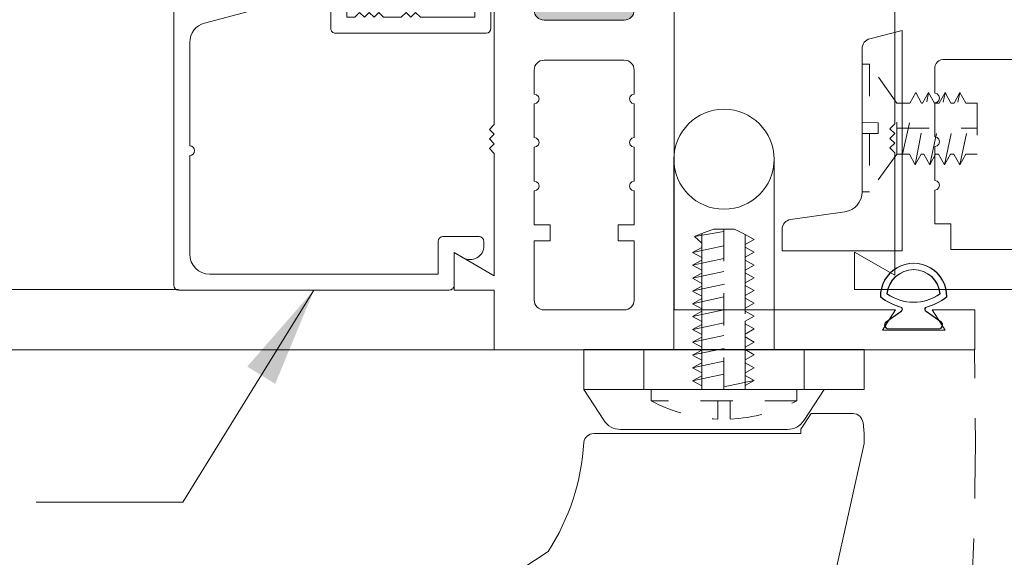
# Model space of a CAD drawing. Units: inches. Extents: x 0 to 33, y 0 to 44.
# Drawn here: x 13.2 to 16.3, y 8.3 to 10 of the extents above; entities that cross this region are included whole.
import ezdxf

# ---------------------------------------------------------------- set-up
doc = ezdxf.new("R2010")
doc.units = ezdxf.units.IN
doc.header["$MEASUREMENT"] = 0
for name, pattern in [('CENTER', [2, 1.25, -0.25, 0.25, -0.25]), ('HIDDEN', [0.375, 0.25, -0.125]), ('HIDDEN2', [0.1875, 0.125, -0.0625])]:
    doc.linetypes.add(name, pattern=pattern)
for name, color, linetype, lineweight in [('C-Handle', 8, 'Continuous', 9), ('frame', 8, 'Continuous', 5), ('grid', 8, 'CENTER', 5), ('nail', 135, 'HIDDEN2', 5), ('PRINT', 7, 'Continuous', 20), ('PROFILE', 7, 'Continuous', 20), ('Rubber', 2, 'Continuous', 5), ('TEXT', 7, 'Continuous', 20), ('thermal', 161, 'Continuous', 5)]:
    doc.layers.add(name, color=color, linetype=linetype, lineweight=lineweight)
doc.styles.add('romans', font='romans.shx')
doc.dimstyles.new('d dim', dxfattribs={"dimtxt": 0.3125, "dimasz": 0.3125, "dimexe": 0.3125, "dimexo": 0.3125, "dimgap": 0.125, "dimtad": 1, "dimdec": 3, "dimzin": 3, "dimdsep": 46, "dimlunit": 4, "dimtxsty": 'romans', "dimcen": 0.125, "dimclrd": 1, "dimclre": 256, "dimclrt": 7, "dimadec": 0, "dimazin": 0, "dimtfac": 1, "dimtdec": 3, "dimtmove": 2, "dimatfit": 3, "dimfxl": 0.5, "dimfrac": 1, "dimtolj": 1, "dimtzin": 4, "dimlwd": 9, "dimlwe": 9, "dimarcsym": 0})

# ---------------------------------------------------------------- blocks, each defined once
blk = doc.blocks.new('PN-1950E')
at = {"layer": 'Rubber'}
for points in [[(0.1029817739293161, 0.1000624142931917, 1.018991824503185), (-0.1029817739293161, 0.1000624142931917, 0.1104900668259435), (-0.03723701950538348, 0.06712592329576392, -0.4268640963381786), (-0.03951344562701919, 0.05402864234911292), (-0.08510021106030059, 0.02167403756965958, 0.7247000420255731), (-0.07799999999999999, 1.387778780781446e-17), (0.07799999999999999, 3.469446951953614e-18, 0.7247000420255731), (0.08510021106030058, 0.02167403756965959), (0.03951344562701919, 0.05402864234911292, -0.4268640963381785), (0.0372370195053834, 0.06712592329576392, 0.1104900668259435)], [(-0.0826470026681306, 0.1096467607504113, 0.3209958104881071), (0.08264700266813044, 0.1096467607504112, 0.9117479983172544)]]:
    blk.add_lwpolyline(points, format="xyb", close=True, dxfattribs=at)
blk = doc.blocks.new('#60')
at = {"layer": 'C-Handle', "linetype": 'HIDDEN2', "lineweight": 0, "ltscale": 0.4}
for p, q in [((-0.2000681395321067, 0.3585804265947559), (-0.2000681395321067, 0.3360804265947479)), ((-0.2000681395321067, 0.3585804265947559), (0.1992154282716569, 0.3585804265947559)), ((-0.01704467909473806, 0.3082974505993832), (-0.01729661010455175, 0.3585804265947559)), ((-0.01704467909473806, 0.3082974505993832), (-0.01729661010455175, 0.3585804265947559)), ((0.01619196783428833, 0.3082974505993832), (0.01644389884410202, 0.3585804265947559)), ((0.1992154282716569, 0.3585804265947559), (0.1992154282716569, 0.3360804265947479)), ((-0.07764973372911754, 0.25), (-0.2000681395321067, 0.3360804265947479)), ((-0.2000681395321067, 0.3360804265947479), (-0.01718387915320818, 0.3360804265947479)), ((-0.01704467909473806, 0.3082974505993832), (0.01619196783428833, 0.3082974505993832)), ((0.01633116789275846, 0.3360804265947479), (0.1992154282716569, 0.3360804265947479)), ((0.08106057877091644, 0.25), (0.1992154282716569, 0.3360804265947479)), ((-0.07764973372911754, 0.25), (-0.07764973372911754, 0.2098137416559496)), ((0.08106057877091644, 0.25), (-0.07764973372911754, 0.25)), ((-0.0004263556302248617, 0.25), (-0.0004263556302248617, 0)), ((0.08106057877091644, 0.215505000300567), (0.08106057877091644, 0.25)), ((0.08106057877091644, 0.2322012286489041), (-0.1100028933489625, 0.1911661575660162)), ((0.08106057877091644, 0.2113627153888444), (0.08106057877091644, 0.2208856166559485)), ((-0.1108681712290718, 0.1913543666559292), (-0.07764973372911754, 0.2098137416559496)), ((-0.1108681712290718, 0.1913543666559292), (-0.07764973372911754, 0.1729043666559562)), ((0.1142790162709275, 0.1929033403888525), (-0.1102607857806106, 0.1514171614089719)), ((0.1142790162709275, 0.1929033403888525), (0.08106057877091644, 0.2113627153888444)), ((0.1142790162709275, 0.1929033403888525), (0.08106057877091644, 0.1744533403888511)), ((-0.1108681712290718, 0.1517546834782593), (-0.07764973372911754, 0.1702046834782607)), ((-0.07764973372911754, 0.1702046834782607), (-0.07764973372911754, 0.1729043666559562)), ((0.08106057877091644, 0.1663602998336557), (0.08106057877091644, 0.1744533403888511)), ((0.1142790162709275, 0.1479009248336354), (0.08106057877091644, 0.1663602998336557)), ((-0.1108681712290718, 0.1517546834782593), (-0.07764973372911754, 0.1332953084782673)), ((0.1142790162709275, 0.1479009248336354), (-0.1100028933489625, 0.09973146574370162)), ((-0.07764973372911754, 0.1332953084782673), (-0.07764973372911754, 0.118379049833635)), ((0.1142790162709275, 0.1479009248336354), (0.08106057877091644, 0.129450924833634)), ((0.08106057877091644, 0.1199280235665299), (0.08106057877091644, 0.129450924833634)), ((0.08106057877091644, 0.1240703084782524), (0.08106057877091644, 0.129450924833634)), ((-0.1108681712290718, 0.09991967483361464), (-0.07764973372911754, 0.118379049833635)), ((0.114251628323359, 0.1014534369048761), (-0.1108681712290718, 0.05347802356652664)), ((-0.1108681712290718, 0.09991967483361464), (-0.07764973372911754, 0.08146967483364165)), ((0.1142790162709275, 0.1014686485665379), (0.08106057877091644, 0.1199280235665299)), ((0.1142790162709275, 0.1014686485665379), (0.08106057877091644, 0.08301864856653651)), ((-0.1108681712290718, 0.05347802356652664), (-0.07764973372911754, 0.0719373985665186)), ((-0.07764973372911754, 0.08146967483364165), (-0.07764973372911754, 0.07194677356653756)), ((-0.07764973372911754, 0.07194677356653756), (-0.07764973372911754, 0.08146967483364165)), ((-0.07764973372911754, 0.08146029983362268), (-0.07764973372911754, 0.0719373985665186)), ((0.08106057877091644, 0.07223529983363619), (0.08106057877091644, 0.08301864856653651)), ((0.08106057877091644, 0.07223529983363619), (0.08106057877091644, 0.08300927356654597)), ((0.1142790162709275, 0.05377592483364424), (0.08106057877091644, 0.07223529983363619)), ((-0.1108681712290718, 0.05347802356652664), (-0.07764973372911754, 0.03502802356652523)), ((0.1142790162709275, 0.05377592483364424), (-0.07764973372911754, 0.01305159015629442)), ((-0.07764973372911754, 0.03502802356652523), (-0.07764973372911754, 0)), ((0.1142790162709275, 0.05377592483364424), (0.08106057877091644, 0.03532592483364283)), ((0.08106057877091644, 0), (0.08106057877091644, 0.03532592483364283)), ((0.08106057877091644, 0.02580302356653874), (0.08106057877091644, 0.03532592483364283)), ((-0.07764973372911754, 0), (0.08106057877091644, 0))]:
    blk.add_line(p, q, dxfattribs=at)
blk = doc.blocks.new('nail-15')
at = {"layer": 'nail', "linetype": 'HIDDEN2', "ltscale": 0.4}
for p, q in [((-0.04762819973529986, 5.684341886080801e-14), (-0.04798650161595219, 0.0715135658601298)), ((-0.04762819973529986, 5.684341886080801e-14), (-0.04798650161595219, 0.0715135658601298)), ((0, 0.0715135658601298), (0, 5.684341886080801e-14)), ((-0.3079282323573125, 5.684341886080801e-14), (-0.3079282323573125, -0.04428604419507565)), ((-0.3079282323573125, 5.684341886080801e-14), (0.2599417307413603, 5.684341886080801e-14)), ((0.2599417307413603, 5.684341886080801e-14), (0.2599417307413603, -0.04428604419507565)), ((-0.3079282323573125, -0.04428604419507565), (0.2599417307413603, -0.04428604419507565)), ((-0.1417978541134062, -0.07935704468974336), (-0.1063648541134796, -0.05966704468971784)), ((-0.02399325080796189, -0.05445490533895736), (-0.1408748910412783, -0.07955780105231725)), ((-0.1063648541134796, -0.1091948060413301), (-0.1063648541134796, -0.04375636880212141)), ((-0.1063648541134796, -0.04428604419507565), (-0.1063648541134796, -0.0518798789442485)), ((-0.1063648541134796, -0.05966704468971784), (-0.1063648541134796, -0.04428604419507565)), ((-0.1063648541134796, -0.04428604419507565), (-0.1063648541134796, -0.05966704468971784)), ((-0.1063648541134796, -0.04817480604128832), (-0.1063648541134796, -0.1091948060413301)), ((-0.02399325080796189, -0.04428604419507565), (-0.02399325080796189, -0.6692860441950756)), ((0.0629261458865642, -0.05022764029581595), (0.0629261458865642, -0.04428604419507565)), ((0.0629261458865642, -0.05801480604128528), (0.0629261458865642, -0.04428604419507565)), ((0.0629261458865642, -0.05359636880211838), (0.0629261458865642, -0.04428604419507565)), ((0.0629261458865642, -0.04993083359681805), (0.0629261458865642, -0.04428604419507565)), ((0.0629261458865642, -0.108887044689709), (0.0629261458865642, -0.04785704468974927)), ((0.0983591458865476, -0.0777048060413108), (0.0629261458865642, -0.05801480604128528)), ((0.0983591458865476, -0.0777048060413108), (-0.1417978541134062, -0.1288848060412988)), ((-0.1417978541134062, -0.07935704468974336), (-0.1063648541134796, -0.09903704468973729)), ((-0.1417978541134062, -0.1288848060412988), (-0.1063648541134796, -0.1091948060413301)), ((-0.1063648541134796, -0.09903704468973729), (-0.1063648541134796, -0.160067044689697)), ((0.0983591458865476, -0.0777048060413108), (0.0629261458865642, -0.09738480604130473)), ((0.0629261458865642, -0.1584148060413213), (0.0629261458865642, -0.09738480604130473)), ((0.0983591458865476, -0.1285670446897598), (0.0629261458865642, -0.108887044689709)), ((-0.1417978541134062, -0.1288848060412988), (-0.1063648541134796, -0.1485648060412927)), ((0.0983591458865476, -0.1285670446897598), (-0.1400387529998568, -0.17955780105234)), ((-0.1063648541134796, -0.1485648060412927), (-0.1063648541134796, -0.2095948060413093)), ((0.0983591458865476, -0.1285670446897598), (0.0629261458865642, -0.1482570446897284)), ((0.0629261458865642, -0.2092770446897134), (0.0629261458865642, -0.1482570446897284)), ((-0.1417978541134062, -0.1797470446897478), (-0.1063648541134796, -0.160067044689697)), ((0.09742500469690185, -0.1786139051868645), (-0.1417978541134062, -0.2292748060413032)), ((-0.1417978541134062, -0.1797470446897478), (-0.1063648541134796, -0.1994370446897165)), ((0.0983591458865476, -0.1780948060412584), (0.0629261458865642, -0.1584148060413213)), ((0.0983591458865476, -0.1780948060412584), (0.0629261458865642, -0.1977848060412839)), ((-0.1417978541134062, -0.2292748060413032), (-0.1063648541134796, -0.2095948060413093)), ((-0.1417978541134062, -0.2292748060413032), (-0.1063648541134796, -0.2489648060413288)), ((0.0983591458865476, -0.2289670446897389), (-0.141727137542091, -0.2801863216948846)), ((-0.1063648541134796, -0.1994370446897165), (-0.1063648541134796, -0.2604570446897583)), ((0.0629261458865642, -0.2588048060412689), (0.0629261458865642, -0.1977848060412839)), ((0.0983591458865476, -0.2289670446897389), (0.0629261458865642, -0.2092770446897134)), ((0.0983591458865476, -0.2289670446897389), (0.0629261458865642, -0.2486470446897329)), ((-0.1417978541134062, -0.280147044689727), (-0.1063648541134796, -0.2604570446897583)), ((-0.1063648541134796, -0.2489648060413288), (-0.1063648541134796, -0.3099848060412569)), ((0.0629261458865642, -0.3096670446897178), (0.0629261458865642, -0.2486470446897329)), ((0.0983591458865476, -0.2784948060412944), (0.0629261458865642, -0.2588048060412689)), ((-0.1417978541134062, -0.280147044689727), (-0.1063648541134796, -0.2998270446897209)), ((0.09786491785402518, -0.2787055279388255), (-0.141727137542091, -0.3297140830464969)), ((0.0629261458865642, -0.269555530743105), (0.0629261458865642, -0.33057553074309)), ((0.0983591458865476, -0.2784948060412944), (0.0629261458865642, -0.2981748060412883)), ((-0.1417978541134062, -0.3296748060412824), (-0.1063648541134796, -0.3099848060412569)), ((-0.1417978541134062, -0.3296748060412824), (-0.1063648541134796, -0.3493548060412763)), ((0.0983591458865476, -0.3293570446896865), (-0.1408178511088352, -0.3799927368656313)), ((-0.1063648541134796, -0.3392070446897151), (-0.1063648541134796, -0.4002270446897569)), ((0.0983591458865476, -0.3293570446896865), (0.0629261458865642, -0.3096670446897178)), ((0.0983591458865476, -0.3293570446896865), (0.0629261458865642, -0.3490370446897373)), ((0.0629261458865642, -0.33057553074309), (0.0629261458865642, -0.391595530743075)), ((-0.1417978541134062, -0.3805370446897314), (-0.1063648541134796, -0.3608570446897374)), ((0.0983591458865476, -0.3788848060412988), (-0.1417978541134062, -0.4300648060412868)), ((-0.1417978541134062, -0.3805370446897314), (-0.1063648541134796, -0.4002270446897569)), ((-0.1064311266485447, -0.348913025441675), (-0.1064311266485447, -0.3608938534129607)), ((0.0983591458865476, -0.3788848060412988), (0.0629261458865642, -0.3591948060413301)), ((0.0983591458865476, -0.3788848060412988), (0.0629261458865642, -0.3985648060412927)), ((-0.1417978541134062, -0.4300648060412868), (-0.1063648541134796, -0.4103848060412929)), ((-0.1063648541134796, -0.3988925587932499), (-0.1063648541134796, -0.4599125587931781)), ((0.0629261458865642, -0.391595530743075), (0.0629261458865642, -0.4526155307430599)), ((0.0983591458865476, -0.427874482836728), (0.0629261458865642, -0.4081844828367025)), ((0.09646560546025285, -0.428926182540124), (-0.1417978541134062, -0.4796025587932036)), ((-0.1417978541134062, -0.4300648060412868), (-0.1063648541134796, -0.4497548060412555)), ((-0.1417978541134062, -0.4796025587932036), (-0.1063648541134796, -0.4599125587931781)), ((-0.1063648541134796, -0.4526155307430599), (-0.1063648541134796, -0.5094403201447903)), ((0.0983591458865476, -0.427874482836728), (0.0629261458865642, -0.4475544828367219)), ((0.0629261458865642, -0.5091225587931945), (0.0629261458865642, -0.4526155307430599)), ((0.0983591458865476, -0.477950320144771), (0.0629261458865642, -0.4582603201447455)), ((0.0983591458865476, -0.477950320144771), (-0.1417978541134062, -0.529130320144759)), ((-0.1417978541134062, -0.4796025587932036), (-0.1063648541134796, -0.4992825587931975)), ((-0.1063648541134796, -0.4992825587931975), (-0.1063648541134796, -0.5603125587932141)), ((0.0983591458865476, -0.477950320144771), (0.0629261458865642, -0.4976303201447649)), ((0.0629261458865642, -0.5586503201448068), (0.0629261458865642, -0.4976303201447649)), ((-0.1417978541134062, -0.529130320144759), (-0.1063648541134796, -0.5094403201447903)), ((-0.1417978541134062, -0.529130320144759), (-0.1063648541134796, -0.5488103201448098)), ((0.0983591458865476, -0.52881255879322), (-0.1411499763017048, -0.5796327180985372)), ((0.0983591458865476, -0.52881255879322), (0.0629261458865642, -0.5091225587931945)), ((0.0983591458865476, -0.52881255879322), (0.0629261458865642, -0.5484925587932139)), ((-0.1417978541134062, -0.579992558793208), (-0.1063648541134796, -0.5603125587932141)), ((-0.1063648541134796, -0.5488103201448098), (-0.1063648541134796, -0.6098403201447695)), ((0.0629261458865642, -0.6095225587931736), (0.0629261458865642, -0.5484925587932139)), ((0.0629261458865642, -0.6139409960323405), (0.0629261458865642, -0.5529209960323556)), ((0.0983591458865476, -0.5783403201447754), (0.0629261458865642, -0.5586503201448068)), ((-0.1417978541134062, -0.579992558793208), (-0.1063648541134796, -0.5996825587931767)), ((-0.1417978541134062, -0.6295203201447634), (-0.1063648541134796, -0.6098403201447695)), ((0.0983591458865476, -0.5783403201447754), (-0.1411499763017048, -0.6298803436853291)), ((-0.1063648541134796, -0.6098403201447695), (-0.1063648541134796, -0.649210320144789)), ((0.0983591458865476, -0.5783403201447754), (0.0629261458865642, -0.5980203201447694)), ((0.0629261458865642, -0.6532080322702996), (0.0629261458865642, -0.5980203201447694)), ((-0.1417978541134062, -0.6295203201447634), (-0.1063648541134796, -0.649210320144789)), ((-0.1063648541134796, -0.649210320144789), (-0.06545215883940614, -0.6692860441950756)), ((0.09168190576775714, -0.6405694942553737), (-0.02399325080796189, -0.660932045423408)), ((0.09168190576775714, -0.6405694942553737), (0.0629261458865642, -0.6154780212688138)), ((0.09168190576775714, -0.6405694942553737), (0.0629261458865642, -0.6532080322702996)), ((-0.06545215883940614, -0.6692860441950756), (0.01746565722336868, -0.6692860441950756)), ((0.0629261458865642, -0.6532080322702996), (0.01746565722336868, -0.6692860441950756))]:
    blk.add_line(p, q, dxfattribs=at)
for start, end in [(92.3076603150675, 118.4569689956284), (61.5430310043716, 87.6923396849325)]:
    blk.add_arc((-0.02399325080796189, -0.5238810752888412), 0.5958778858065032, start, end, dxfattribs=at)
blk = doc.blocks.new('c-handle')
at = {"layer": 'C-Handle', "ltscale": 0.6}
for p, q in [((0.59375, 0.15625), (0, 0.1562500000000284)), ((0.5937499999999716, -0.15625), (0, -0.15625))]:
    blk.add_line(p, q, dxfattribs=at)
for points in [[(-0.4015825294099216, 0.5562193010309784), (0.28591747059005, 0.55621930103095), (0.2859174705900216, 0.18121930103095), (0.2192704518930384, 0.18121930103095, -0.3732377824525707), (0.1883345302161388, 0.2080498836485276), (0.1641190656236233, 0.3775581357957947, 0.373237782452405), (0.1022472222698241, 0.43121930103095), (-0.3459332667098067, 0.43121930103095, -0.3441507314089108), (-0.3762502198393349, 0.454890062748575)], [(1.356883025071113, -0.1857966090394427), (1.356883025071141, 0.2832459871721653, 0.3515548346508325), (1.307934478193289, 0.344259167045692), (0.8881330250708004, 0.4375), (0.8568830250709141, 0.4375000000000284), (0.8223839129686894, 0.4338935264339625, 0.3840246519434413), (0.794383025071113, 0.402812893066141), (0.7943830250712267, 0.2718330833661469), (0.8431063034263104, 0.2403082250161788), (0.8568830250710562, 0.2403082250161788), (0.856883025071113, -0.40625, 0.3788670971482595), (0.884324715331843, -0.4372670804062864, -0.1301853144538671), (1.224967654718228, -0.5491231524025864, -0.2311296077209157), (1.667678751866816, -3.605548870225675, 0.271618118105005), (1.705303089287753, -3.687500000000199, 0.1787740397295543), (1.66944714754743, -0.5173643995394741, -0.4261596412536059)], [(0.8437499999999432, 0.1976198653716779, 0.2544153979283924), (0.8152017102581226, 0.2500939672748643), (0.7187499999999147, 0.3125), (0.71875, -0.4374999999999716), (0.8152017102581226, -0.3750939672748643, 0.2544153979283925), (0.8437499999999432, -0.3226198653716779)]]:
    blk.add_lwpolyline(points, format="xyb", close=True, dxfattribs=at)
blk.add_lwpolyline([(0.7187499999999432, 0.4375), (0.5937499999999716, 0.4375000000000284), (0.5937499999999716, -0.4375), (0.7187499999999716, -0.4375)], close=True, dxfattribs=at)
at = {"layer": 'C-Handle', "color": 9, "ltscale": 0.6}
blk.add_lwpolyline([(0.7187499999999716, 0.25), (0.59375, 0.2500000000000284), (0.5937499999999716, -0.25), (0.7187499999999716, -0.25)], close=True, dxfattribs=at)
blk.add_circle((0, 0), 0.15625, dxfattribs=at)
at = {"layer": 'C-Handle', "lineweight": 0, "xscale": 0.8000000000000398, "yscale": 0.8000000000000398, "zscale": 0.8000000000000398, "rotation": 270}
blk.add_blockref('nail-15', (0.7541788353560435, -0.01919460064635814), dxfattribs=at)
at = {"layer": 'nail', "lineweight": 0, "xscale": -1, "rotation": 180}
blk.add_blockref('#60', (-0.09696820600186129, 0.7897997276257058), dxfattribs=at)
blk = doc.blocks.new('H-02656')
at = {"layer": 'PROFILE'}
blk.add_lwpolyline([(0.4777427980721427, 1.022393336291501), (0.8818227980721646, 1.022393336291501), (0.8968227980721508, 1.037393336291501), (0.9118227980721372, 1.022393336291501), (0.9268227980721804, 1.037393336291501), (0.9418227980721666, 1.022393336291501), (0.956822798072153, 1.037393336291501), (0.9718227980721393, 1.022393336291501), (1.353912798072145, 1.022393336291501), (1.281742798072173, 1.147393336291501), (1.398742798072135, 1.147393336291501), (1.398742798072135, 0.5853933362915029)], dxfattribs=at)
for points in [[(1.273742798072135, 0.6353933362915001), (1.273742798072135, 0.8473933362915034), (1.194242798072139, 0.8473933362915034), (1.194242798072139, 0.8973933362915005), (1.088242798072145, 0.8973933362915005), (1.08623279807216, 0.8898933362915074), (1.080742798072151, 0.8844033362915127), (1.073242798072158, 0.8823933362915), (1.073242798072158, 0.8823933362915), (1.065742798072165, 0.8844033362915127), (1.060252798072156, 0.8898933362915074), (1.058242798072172, 0.8973933362915005), (1.058242798072172, 0.8973933362915005), (0.9522427980721773, 0.8973933362915005), (0.9522427980721773, 0.8973933362915005), (0.9502327980721361, 0.8898933362915074), (0.9447427980721841, 0.8844033362915127), (0.9372427980721341, 0.8823933362915), (0.9297427980721409, 0.8844033362915127), (0.9242527980721889, 0.8898933362915074), (0.9222427980721477, 0.8973933362915005), (0.8162427980721532, 0.8973933362915005), (0.8162427980721532, 0.8973933362915005), (0.8142327980721689, 0.8898933362915074), (0.80874279807216, 0.8844033362915127), (0.8012427980721668, 0.8823933362915), (0.7937427980721736, 0.8844033362915127), (0.7882527980721648, 0.8898933362915074), (0.7862427980721804, 0.8973933362915005), (0.7862427980721804, 0.8973933362915005), (0.711242798072135, 0.8973943362915122, 0.4720716829020261), (0.6802427980721859, 0.8663933362915088), (0.6802417980721316, 0.6163933362915088, 0.414213562373095)], [(0.6802417980721316, 0.6163933362915088), (0.6802427980721859, 0.8663933362915088, -0.4720716829020259), (0.711242798072135, 0.8973943362915122), (0.7862427980721806, 0.8973933362915004), (0.7882527980721648, 0.889893336291507), (0.793742798072174, 0.8844033362915128), (0.8012427980721668, 0.8823933362915), (0.8087427980721599, 0.8844033362915126), (0.814232798072169, 0.8898933362915075), (0.8162427980721532, 0.8973933362915005), (0.9222427980721479, 0.8973933362915005), (0.9242527980721886, 0.8898933362915072), (0.9297427980721409, 0.8844033362915128), (0.937242798072134, 0.8823933362915001), (0.9447427980721843, 0.8844033362915127), (0.9502327980721362, 0.8898933362915075), (0.9522427980721774, 0.8973933362915005), (1.058242798072172, 0.8973933362915005), (1.060252798072156, 0.8898933362915072), (1.065742798072165, 0.8844033362915127), (1.073242798072158, 0.8823933362914999), (1.080742798072151, 0.8844033362915128), (1.08623279807216, 0.8898933362915071), (1.088242798072144, 0.8973933362915005), (1.194242798072139, 0.8973933362915005), (1.194242798072139, 0.8473933362915035), (1.273742798072135, 0.8473933362915035), (1.273742798072135, 0.6353933362915001)]]:
    blk.add_lwpolyline(points, format="xyb", dxfattribs=at)
blk = doc.blocks.new('S-13014')
at = {"layer": 'PROFILE', "lineweight": 18}
for p, q in [((0.2914363269350355, 0.6132459486426773), (-0.5695636730649634, 0.6132459486426791)), ((0.3064363269350361, -0.246754051357323), (0.3064363269350352, 0.5982459486426777)), ((-0.4670103305705595, 0.5632459486426784), (-0.1440741297105204, 0.5632459486426793)), ((-0.114074129710521, 0.5632459486426793), (0.1944363269350369, 0.5632459486426793)), ((-0.5695636730649634, 0.551245948642678), (-0.6315636730649636, 0.3198589486426773)), ((-0.6315636730649636, 0.551245948642678), (-0.5695636730649634, 0.551245948642678)), ((-0.5815636730649638, 0.3132769486426783), (-0.5268977261089085, 0.5172927506802605)), ((0.2564363269350372, 0.501245948642679), (0.2564363269350363, -0.2117540513573219)), ((-0.6315636730649636, 0.3198589486426773), (-0.6315636730649627, 0.08824594864267876)), ((-0.5815636730649638, 0.123245948642678), (-0.5815636730649638, 0.3132769486426783)), ((-0.5105636730649632, 0.1232459486426798), (-0.5815636730649638, 0.123245948642678)), ((-0.4955636730649644, -0.3617540513573223), (-0.4955636730649626, 0.1082459486426801)), ((-0.6165636730649626, 0.07324594864267908), (-0.5455636730649633, 0.0732459486426782)), ((-0.5455636730649633, 0.0732459486426782), (-0.5455636730649638, 0.04807475847877907)), ((-0.5455636730649633, 0.04807475847877907), (-0.5605636730649639, 0.03307475847877939)), ((-0.5605636730649639, 0.03307475847877939), (-0.5455636730649633, 0.01807475847877882)), ((-0.5455636730649633, 0.01807475847877882), (-0.5605636730649639, 0.003074758478779138)), ((-0.5605636730649639, 0.003074758478779138), (-0.5455636730649633, -0.01192524152122054)), ((-0.5455636730649633, -0.01192524152122054), (-0.5605636730649639, -0.02692524152122022)), ((-0.5605636730649639, -0.02692524152122022), (-0.5455636730649633, -0.0419252415212199)), ((-0.5455636730649638, -0.04192524152121901), (-0.5455636730649633, -0.09675405135732174)), ((-0.5455636730649633, -0.09675405135732174), (-0.5605636730649639, -0.1117540513573214)), ((-0.5605636730649639, -0.1117540513573214), (-0.5455636730649633, -0.126754051357322)), ((-0.5455636730649633, -0.126754051357322), (-0.5605636730649639, -0.1417540513573217)), ((-0.5605636730649639, -0.1417540513573217), (-0.5455636730649633, -0.1567540513573213)), ((-0.5455636730649633, -0.1567540513573213), (-0.5455636730649633, -0.3267540513573213)), ((0.2564363269350363, -0.2117540513573219), (0.154436326935036, -0.2117540513573211)), ((0.1394363269350363, -0.2267540513573207), (0.1394363269350363, -0.3397540513573203)), ((0.2056358871632966, -0.2898122558248826), (0.1894363269350361, -0.2617540513573218)), ((0.1894363269350361, -0.2617540513573218), (0.2914363269350364, -0.2617540513573227)), ((-0.5455636730649633, -0.3267540513573213), (-0.600563673064963, -0.3267540513573213)), ((0.154436326935036, -0.35475405135732), (0.1681418956834433, -0.35475405135732)), ((-0.600563673064963, -0.376754051357322), (-0.5105636730649645, -0.376754051357322))]:
    blk.add_line(p, q, dxfattribs=at)
for centre, radius, start, end in [((-0.5695636730649634, 0.5512459486426788), 0.06200000000000028, 90, 180.0000000000008), ((0.2914363269350355, 0.5982459486426777), 0.01499999999999968, 0, 90), ((-0.4670103305705595, 0.5012459486426781), 0.06200000000000015, 90, 164.9999796779851), ((-0.1290741297105207, 0.5632459486426793), 0.01499999999999968, 180, 0), ((0.1944363269350369, 0.501245948642679), 0.06200000000000028, 0, 90), ((-0.5105636730649628, 0.1082459486426801), 0.01500000000000012, 0, 90.0000000000017), ((-0.6165636730649626, 0.08824594864267876), 0.01500000000000012, 180, 270), ((0.154436326935036, -0.2267540513573207), 0.01499999999999968, 90, 180), ((0.2914363269350364, -0.246754051357323), 0.015, 270, 6.361109362927034e-14), ((0.1681418956834451, -0.3114596201057278), 0.04329443125159224, 269.9999999999977, 30.00022716432288), ((-0.600563673064963, -0.3517540513573216), 0.02500000000000036, 90, 270), ((-0.5105636730649645, -0.3617540513573223), 0.01499999999999968, 270, 0), ((0.154436326935036, -0.3397540513573203), 0.01499999999999968, 180, 270)]:
    blk.add_arc(centre, radius, start, end, dxfattribs=at)
blk = doc.blocks.new('H-02661')
at = {"layer": 'thermal'}
h = blk.add_hatch(color=256, dxfattribs=at)
h.set_gradient(color1=(146, 159, 176), color2=(146, 159, 176), one_color=1, tint=0.6299999952316284, name='INVCURVED')
h.paths.add_polyline_path([(0.1889591966063859, 0.1478797198216633), (0.1889591966063904, 0.1228797198216434, 1), (0.2389591966063733, 0.1228797198216434, -0.4142135623731471), (0.2639591966063835, 0.147879719821649), (0.3454591966063845, 0.1478797198216348, -0.4142135623730962), (0.3764591966063908, 0.1168797198216289), (0.3764591966063908, -0.1321202801783521, -0.4142135623730951), (0.3454591966063845, -0.163120280178358), (0.263959196606379, -0.163120280178358, -0.4142135623731782), (0.2389591966063875, -0.1381202801783594, 1), (0.1889591966063904, -0.1381202801783559), (0.1889591966063904, -0.1946202801783574, 0.110622266815073), (-0.06154080339361201, -0.1946202801783534), (-0.06154080339361201, -0.1381202801783665, 1), (-0.1115408033936234, -0.1381202801783665, -0.414213562373095), (-0.1365408033936149, -0.163120280178358), (-0.2185408033936085, -0.163120280178358, -0.4142135623730951), (-0.2495408033936144, -0.1321202801783521), (-0.2495408033936144, -0.02262028017835505, 1), (-0.2495408033936144, 0.007379719821646091), (-0.2495408033936144, 0.1168797198216431, -0.4142135623729117), (-0.2185408033936138, 0.1478797198216348), (-0.1365408033936149, 0.147879719821649, -0.414213562373095), (-0.1115408033936092, 0.1228797198216434, 1), (-0.06154080339361201, 0.1228797198216434), (-0.06154080339361201, 0.1478797198216633), (0.06370919660638208, 0.1478797198216633)])
at = {"layer": 'PROFILE'}
for points in [[(0.3454591966063845, -0.1636212801783614, 0.414213562373095), (0.3764601966063879, -0.132620280178358), (0.3764601966063879, 0.117379719821642, 0.414213562373095), (0.3454591966063845, 0.1483807198216454)], [(0.2984591966063874, 0.2733797198216337), (0.7025491966063839, 0.2733797198216337), (0.7175491966063845, 0.2883797198216342), (0.7325491966063851, 0.2733797198216337), (0.7475491966063856, 0.2883797198216342), (0.7625491966063862, 0.2733797198216337), (0.7775491966063868, 0.2883797198216342), (0.7925491966063873, 0.2733797198216337), (1.174629196606375, 0.2733797198216337), (1.102459196606375, 0.3983797198216337), (1.21945919660638, 0.3983797198216337), (1.21945919660638, 0.2733797198216337), (1.406459196606377, 0.2733797198216337), (1.406459196606377, -1.226620280178366), (1.281459196606377, -1.226620280178366), (1.281459196606377, -1.093620280178357), (1.34445919660638, -1.133620280178363), (1.34445919660638, -0.9386202801783554), (1.281459196606377, -0.9786202801783617), (1.281459196606377, -0.2886202801783639), (0.2509591966063738, -0.2886202801783639, -0.414213562373095)]]:
    blk.add_lwpolyline(points, format="xyb", dxfattribs=at)
blk.add_lwpolyline([(1.281460196606375, 0.117379719821642, 0.4142151455764422), (1.250459029033411, 0.1483807198207396), (1.065459196606383, 0.1483797198216337), (1.065459196606383, 0.0983797198216365), (1.015459196606372, 0.0983797198216365), (1.015459196606372, 0.1483797198216337), (0.9094591966063775, 0.1483797198216337), (0.907449196606379, 0.1408797198216405), (0.9019591966063842, 0.1353897198216316), (0.8944591966063767, 0.1333797198216331), (0.8869591966063833, 0.1353897198216316), (0.8814691966063747, 0.1408797198216405), (0.8794591966063763, 0.1483797198216337), (0.773459196606382, 0.1483797198216337), (0.771449196606383, 0.1408797198216404), (0.7659591966063745, 0.1353897198216316), (0.7584591966063811, 0.1333797198216331), (0.7509591966063736, 0.1353897198216316), (0.7454691966063792, 0.1408797198216404), (0.7434591966063806, 0.1483797198216337), (0.6374591966063862, 0.1483797198216337), (0.6354491966063732, 0.1408797198216404), (0.6299591966063786, 0.1353897198216316), (0.6224591966063855, 0.1333797198216331), (0.6149591966063781, 0.1353897198216316), (0.6094691966063833, 0.1408797198216404), (0.6074591966063849, 0.1483797198216337), (0.5324591966063821, 0.1483787198216362, 0.4142135623730951), (0.5014601966063736, 0.1173797198216278), (0.5014601966063736, -0.132620280178358, 0.4142096571095452), (0.5324587832863832, -0.1636192801728555), (0.6074591966063849, -0.1636202801783639), (0.6094691966063834, -0.1561202801783565), (0.614959196606378, -0.1506302801783618), (0.6224591966063856, -0.1486202801783634), (0.6299591966063788, -0.1506302801783619), (0.6354491966063733, -0.1561202801783564), (0.6374591966063861, -0.1636202801783639), (0.7434591966063807, -0.163620280178364), (0.7454691966063789, -0.1561202801783566), (0.7509591966063737, -0.1506302801783619), (0.7584591966063813, -0.1486202801783634), (0.7659591966063742, -0.1506302801783618), (0.771449196606383, -0.1561202801783565), (0.7734591966063817, -0.1636202801783639), (0.8794591966063764, -0.163620280178364), (0.8814691966063747, -0.1561202801783565), (0.8869591966063834, -0.1506302801783619), (0.894459196606377, -0.1486202801783634), (0.9019591966063844, -0.1506302801783619), (0.9074491966063789, -0.1561202801783565), (0.9094591966063773, -0.1636202801783639), (1.015459196606372, -0.163620280178364), (1.015459196606372, -0.1136202801783668), (1.065459196606383, -0.1136202801783668), (1.065459196606383, -0.1636202801783639), (1.250459196606386, -0.1636212801783614, 0.414213562373095), (1.281460196606375, -0.1326202801783722)], format="xyb", close=True, dxfattribs=at)

msp = doc.modelspace()

# ---------------------------------------------------------------- linework, layer by layer
at = {"layer": 'frame', "color": 8}
for p, q in [((11.20204203240829, 9.180121941619014), (13.7275913865391, 9.180121941619014)), ((11.20204203240829, 8.991209538656342), (14.712591386539, 8.991209538656342))]:
    msp.add_line(p, q, dxfattribs=at)
at = {"layer": 'grid', "color": 8, "linetype": 'HIDDEN'}
msp.add_arc((5.072785671181492, 8.744650053392185), 11.14161947771989, 349.2430982930501, 1.287709652022204, dxfattribs=at)

# ---------------------------------------------------------------- block references
at = {"layer": 'C-Handle', "rotation": 270}
msp.add_blockref('c-handle', (15.42984136537657, 9.586871946453591), dxfattribs=at)
at = {"layer": 'PRINT', "xscale": -1, "rotation": 90}
msp.add_blockref('H-02656', (16.98498470166786, 10.57886473969121), dxfattribs=at)
at = {"layer": 'PROFILE', "xscale": -1, "rotation": 90}
for name, p in [('H-02661', (14.98597110636038, 10.39766873526299)), ('S-13014', (14.32583733518177, 9.48464586559141))]:
    msp.add_blockref(name, p, dxfattribs=at)
at = {"layer": 'Rubber'}
for p in [(16.02109138653944, 9.05703434458173), (16.02209138653907, 9.05703434458173)]:
    msp.add_blockref('PN-1950E', p, dxfattribs=at)

# ---------------------------------------------------------------- leaders
at = {"layer": 'TEXT'}
msp.add_leader([(14.150091386539, 9.178209538656382), (13.74067999518675, 8.51620767234727), (13.28322846506504, 8.51620767234727)], dimstyle='d dim', override={"dimgap": 0.0625, "dimtad": 0}, dxfattribs=at)

doc.saveas('drawing.dxf')
